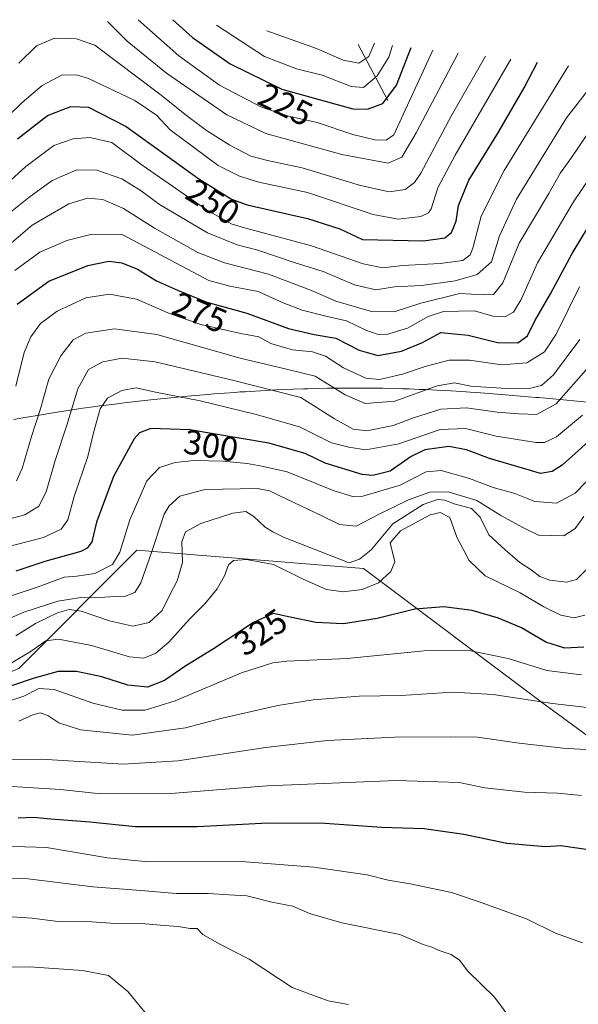
# Model space of a CAD drawing. Units: metres. Extents: x 603079 to 606471, y 4793992 to 4796358.
# Drawn here: x 603803 to 603966, y 4795010 to 4795297 of the extents above; entities that cross this region are included whole.
import ezdxf
from ezdxf.enums import TextEntityAlignment as Align

# ---------------------------------------------------------------- set-up
doc = ezdxf.new("R2010")
doc.units = ezdxf.units.M
doc.header["$MEASUREMENT"] = 0
for name, color, linetype, lineweight in [('Arbolado forestal CxS', 92, 'Continuous', 0), ('Corriente natural lineal', 142, 'Continuous', 13), ('Curva de nivel maestra', 30, 'Continuous', 30), ('Curva de nivel normal', 30, 'Continuous', 0), ('Rótulo de curva de nivel directora', 7, 'Continuous', 0)]:
    doc.layers.add(name, color=color, linetype=linetype, lineweight=lineweight)
doc.styles.add('Style-Arial', font='txt')

# ---------------------------------------------------------------- blocks, each defined once
blk = doc.blocks.new('*U15')
at = {"layer": 'Arbolado forestal CxS', "color": 92, "linetype": 'Continuous', "lineweight": 0}
blk.add_polyline3d([(603455.8827000001, 4794978.267300001, 320.897299999997), (603508.7994999997, 4794951.808900001, 354.6953000000067), (603553.7786999998, 4794970.3299, 349.5813000000053), (603601.4036999998, 4795015.3091, 338.5020999999979), (603680.7789000003, 4795065.5801, 371.2256999999955), (603752.2165000001, 4795086.7467, 338.670299999998), (603802.4874999998, 4795107.9135, 319.6726999999955), (603836.8835000005, 4795142.3093, 306.3763000000035), (603903.0294000005, 4795137.017700001, 315.4492000000027), (603955.9462000001, 4795097.3301, 334.9942000000011), (603995.6338000001, 4795068.2259, 340.0780999999988), (604056.4881999996, 4795054.9967, 348.616200000004), (604133.2172999998, 4795052.3509, 356.8464999999997), (604164.9672999998, 4795036.4757, 377.9511999999959), (604223.1759000003, 4795039.1217, 383.6255999999994)], dxfattribs=at)

msp = doc.modelspace()

# ---------------------------------------------------------------- linework, layer by layer
at = {"layer": 'Arbolado forestal CxS', "color": 92, "linetype": 'Continuous', "lineweight": 0}
for points in [[(603801.0056999996, 4795180.411900001, 279.9545000000071), (603803.7043000003, 4795180.8913, 281.4107999999979), (603809.6243000003, 4795181.9013, 284.3270000000048), (603811.8960999995, 4795182.2755, 285.4220999999961), (603814.8561000006, 4795182.7455, 286.9983999999968), (603816.9102999996, 4795183.060699999, 288.1153999999952), (603819.8803000003, 4795183.500700001, 289.8804999999993), (603821.1857000003, 4795183.6897, 290.6658000000025), (603824.1557, 4795184.1097, 292.3748999999953), (603826.0547000002, 4795184.368899999, 293.3994999999995), (603827.2326999997, 4795184.520500001, 294.0188999999955), (603831.2927000001, 4795185.0305, 294.9873999999982), (603833.2572999997, 4795185.267300001, 295.2939000000042), (603839.2273000004, 4795185.9573, 295.3571999999986), (603841.8602999998, 4795186.244100001, 295.1359999999986), (603847.8302999996, 4795186.8541, 294.7574000000022), (603850.5034999996, 4795187.109099999, 294.4051000000036), (603856.4835000001, 4795187.6391, 293.3365999999951), (603859.4883000003, 4795187.8825, 292.7835000000051), (603865.4782999996, 4795188.3225, 291.6346999999951), (603867.0493000001, 4795188.431700001, 291.3123999999953), (603868.4637000002, 4795188.519500001, 291.0255000000034), (603874.4537000004, 4795188.8695, 289.6518999999971), (603877.4615000002, 4795189.022500001, 288.8408999999957), (603880.4615000002, 4795189.1525, 288.2707999999984), (603882.4568999996, 4795189.228900001, 287.9038), (603885.4568999996, 4795189.3289, 287.6575000000012), (603886.7884999998, 4795189.368899999, 287.5500000000029), (603889.7884999998, 4795189.448899999, 286.8660999999993), (603892.4534999998, 4795189.5021, 286.1468000000023), (603895.4534999998, 4795189.542099999, 284.6885000000038), (603897.7084999997, 4795189.5595, 283.6064000000042), (603902.5685000002, 4795189.569499999, 281.6493000000046), (603902.9798999997, 4795189.569900001, 281.570000000007), (603905.6463000001, 4795189.552100001, 281.0690000000032), (603908.6463000001, 4795189.5121, 280.6999000000069), (603911.3113000002, 4795189.458900001, 280.6472000000067), (603914.3113000002, 4795189.378900001, 281.178700000004), (603916.3328999998, 4795189.3147, 281.8081999999995), (603919.3229, 4795189.204700001, 282.7416999999987), (603921.2931000004, 4795189.122500001, 283.3561999999947), (603924.2931000004, 4795188.9825, 284.2237000000023), (603926.9682999998, 4795188.8397, 284.9587000000029), (603932.9583000002, 4795188.479699999, 285.5834000000032), (603934.0405000001, 4795188.411699999, 285.5090999999957), (603935.9676999999, 4795188.2761, 285.3825999999972), (603941.9477000004, 4795187.826099999, 284.9952999999951), (603944.2467, 4795187.639699999, 284.9232999999949), (603953.2267000005, 4795186.8597, 285.5065999999933), (603954.0711000003, 4795186.784499999, 285.6977999999945), (603970.4210999999, 4795185.294500001, 293.1805000000023)], [(603970.4210999999, 4795185.294500001, 293.1805000000023), (603954.0711000003, 4795186.784499999, 285.6977999999945), (603953.2267000005, 4795186.8597, 285.5065999999933), (603944.2467, 4795187.639699999, 284.9232999999949), (603941.9477000004, 4795187.826099999, 284.9952999999951), (603935.9676999999, 4795188.2761, 285.3825999999972), (603934.0405000001, 4795188.411699999, 285.5090999999957), (603932.9583000002, 4795188.479699999, 285.5834000000032), (603926.9682999998, 4795188.8397, 284.9587000000029), (603924.2931000004, 4795188.9825, 284.2237000000023), (603921.2931000004, 4795189.122500001, 283.3561999999947), (603919.3229, 4795189.204700001, 282.7416999999987), (603916.3328999998, 4795189.3147, 281.8081999999995), (603914.3113000002, 4795189.378900001, 281.178700000004), (603911.3113000002, 4795189.458900001, 280.6472000000067), (603908.6463000001, 4795189.5121, 280.6999000000069), (603905.6463000001, 4795189.552100001, 281.0690000000032), (603902.9798999997, 4795189.569900001, 281.570000000007), (603902.5685000002, 4795189.569499999, 281.6493000000046), (603897.7084999997, 4795189.5595, 283.6064000000042), (603895.4534999998, 4795189.542099999, 284.6885000000038), (603892.4534999998, 4795189.5021, 286.1468000000023), (603889.7884999998, 4795189.448899999, 286.8660999999993), (603886.7884999998, 4795189.368899999, 287.5500000000029), (603885.4568999996, 4795189.3289, 287.6575000000012), (603882.4568999996, 4795189.228900001, 287.9038), (603880.4615000002, 4795189.1525, 288.2707999999984), (603877.4615000002, 4795189.022500001, 288.8408999999957), (603874.4537000004, 4795188.8695, 289.6518999999971), (603868.4637000002, 4795188.519500001, 291.0255000000034), (603867.0493000001, 4795188.431700001, 291.3123999999953), (603865.4782999996, 4795188.3225, 291.6346999999951), (603859.4883000003, 4795187.8825, 292.7835000000051), (603856.4835000001, 4795187.6391, 293.3365999999951), (603850.5034999996, 4795187.109099999, 294.4051000000036), (603847.8302999996, 4795186.8541, 294.7574000000022), (603841.8602999998, 4795186.244100001, 295.1359999999986), (603839.2273000004, 4795185.9573, 295.3571999999986), (603833.2572999997, 4795185.267300001, 295.2939000000042), (603831.2927000001, 4795185.0305, 294.9873999999982), (603827.2326999997, 4795184.520500001, 294.0188999999955), (603826.0547000002, 4795184.368899999, 293.3994999999995), (603824.1557, 4795184.1097, 292.3748999999953), (603821.1857000003, 4795183.6897, 290.6658000000025), (603819.8803000003, 4795183.500700001, 289.8804999999993), (603816.9102999996, 4795183.060699999, 288.1153999999952), (603814.8561000006, 4795182.7455, 286.9983999999968), (603811.8960999995, 4795182.2755, 285.4220999999961), (603809.6243000003, 4795181.9013, 284.3270000000048), (603803.7043000003, 4795180.8913, 281.4107999999979), (603801.0056999996, 4795180.411900001, 279.9545000000071)], [(604223.1759000003, 4795039.1217, 383.6255999999994), (604164.9672999998, 4795036.4757, 377.9511999999959), (604133.2172999998, 4795052.3509, 356.8464999999997), (604056.4881999996, 4795054.9967, 348.616200000004), (603995.6338000001, 4795068.2259, 340.0780999999988), (603955.9462000001, 4795097.3301, 334.9942000000011), (603903.0294000005, 4795137.017700001, 315.4492000000027), (603836.8835000005, 4795142.3093, 306.3763000000035), (603802.4874999998, 4795107.9135, 319.6726999999955), (603752.2165000001, 4795086.7467, 338.670299999998), (603680.7789000003, 4795065.5801, 371.2256999999955), (603601.4036999998, 4795015.3091, 338.5020999999979), (603553.7786999998, 4794970.3299, 349.5813000000053), (603508.7994999997, 4794951.808900001, 354.6953000000067), (603455.8827000001, 4794978.267300001, 320.897299999997)], [(604223.1759000003, 4795039.1217, 383.6255999999994), (604164.9672999998, 4795036.4757, 377.9511999999959), (604133.2172999998, 4795052.3509, 356.8464999999997), (604056.4881999996, 4795054.9967, 348.616200000004), (603995.6338000001, 4795068.2259, 340.0780999999988), (603955.9462000001, 4795097.3301, 334.9942000000011), (603903.0294000005, 4795137.017700001, 315.4492000000027), (603836.8835000005, 4795142.3093, 306.3763000000035), (603802.4874999998, 4795107.9135, 319.6726999999955), (603752.2165000001, 4795086.7467, 338.670299999998), (603680.7789000003, 4795065.5801, 371.2256999999955), (603601.4036999998, 4795015.3091, 338.5020999999979), (603553.7786999998, 4794970.3299, 349.5813000000053), (603508.7994999997, 4794951.808900001, 354.6953000000067), (603455.8827000001, 4794978.267300001, 320.897299999997)], [(604223.1759000003, 4795039.1217, 383.6255999999994), (604164.9672999998, 4795036.4757, 377.9511999999959), (604133.2172999998, 4795052.3509, 356.8464999999997), (604056.4881999996, 4795054.9967, 348.616200000004), (603995.6338000001, 4795068.2259, 340.0780999999988), (603955.9462000001, 4795097.3301, 334.9942000000011), (603903.0294000005, 4795137.017700001, 315.4492000000027), (603836.8835000005, 4795142.3093, 306.3763000000035), (603802.4874999998, 4795107.9135, 319.6726999999955), (603752.2165000001, 4795086.7467, 338.670299999998), (603680.7789000003, 4795065.5801, 371.2256999999955), (603601.4036999998, 4795015.3091, 338.5020999999979), (603553.7786999998, 4794970.3299, 349.5813000000053), (603508.7994999997, 4794951.808900001, 354.6953000000067), (603455.8827000001, 4794978.267300001, 320.897299999997)]]:
    msp.add_polyline3d(points, dxfattribs=at)
at = {"layer": 'Corriente natural lineal', "color": 142, "linetype": 'Continuous', "lineweight": 13, "extrusion": (-0.2579688611121562, 0.4905989183962456, 0.8323249173038924), "elevation": 2196951.458619928, "flags": 128}
msp.add_lwpolyline([(-2766267.169904695, -3298563.904771866), (-2766267.169904695, -3298586.060400527)], dxfattribs=at)
at = {"layer": 'Curva de nivel maestra', "color": 30, "linetype": 'Continuous', "lineweight": 30, "flags": 128}
for points, elevation in [([(603847.4299999997, 4795296.8201), (603853.1900000004, 4795291.670100001), (603864.1699999999, 4795283.9901), (603879.1500000004, 4795276.640100001), (603899.8499999996, 4795270.940099999), (603904.1799999997, 4795270.780099999), (603908.5800000001, 4795272.4801), (603912.6100000005, 4795277.860099999), (603916.9000000004, 4795288.770099999)], 225), ([(603802.1500000004, 4795262.1501), (603810.9000000004, 4795269.0101), (603817.6600000003, 4795271.630100001), (603822.8799999999, 4795271.390100001), (603833.8200000003, 4795265.7401), (603855.0300000003, 4795250.550100001), (603864.5099999999, 4795244.630100001), (603869.0999999996, 4795242.9301), (603886.6900000004, 4795238.960100001), (603896.1200000001, 4795235.9901), (603902.6799999997, 4795232.840100001), (603920.4800000006, 4795232.450099999), (603926.6799999997, 4795233.340100001), (603928.6399999997, 4795234.890100001), (603929.9900000002, 4795238.190099999), (603930.6900000004, 4795242.7601), (603933.6699999999, 4795250.1801), (603942.3200000003, 4795264.120100001), (603949.8499999996, 4795277.0801), (603953.6699999999, 4795284.5001)], 250), ([(603802.0199999996, 4795214.0101), (603811.2400000002, 4795220.690099999), (603822.6600000003, 4795225.280099999), (603828.75, 4795226.5801), (603832.5700000003, 4795226.0701), (603837.0800000001, 4795224.2401), (603842.6100000005, 4795220.840100001), (603848.7300000006, 4795218.120100001), (603857.2800000003, 4795214.5701), (603868.9600000001, 4795211.390100001), (603881.1500000004, 4795206.960100001), (603888.6299999999, 4795205.140100001), (603894.9500000002, 4795204.100099999), (603901.75, 4795200.640100001), (603907.2000000002, 4795199.030099999), (603914.1100000005, 4795200.300100001), (603920.2199999997, 4795202.8101), (603925.5300000003, 4795205.720100001), (603933.5199999996, 4795205.030099999), (603942, 4795202.840100001), (603948, 4795202.780099999), (603950.7599999999, 4795204.840100001), (603952.9600000001, 4795209.1801), (603957.54, 4795216.9901), (603963.8300000001, 4795228.7501), (603973.0599999996, 4795243.9901)], 275), ([(603974.2000000002, 4795179.100099999), (603960.8600000005, 4795167.130100001), (603957.9400000004, 4795165.2401), (603954.5800000001, 4795164.6601), (603949.3099999996, 4795166.2401), (603939.6699999999, 4795169.0601), (603933, 4795171.590100001), (603927.8499999996, 4795172.5101), (603920.8799999999, 4795171.610099999), (603916.8700000001, 4795169.6801), (603910.7800000003, 4795165.3301), (603905.7199999997, 4795164.110099999), (603902.5899999999, 4795164.390100001), (603891.8600000005, 4795167.690099999), (603885.9900000002, 4795170.4901), (603875.3700000001, 4795173.520099999), (603852.3600000005, 4795177.450099999), (603841.0199999996, 4795177.840100001), (603837.7000000002, 4795176.4901), (603836.1100000005, 4795174.7601), (603830.0899999999, 4795163.840100001), (603825.1699999999, 4795150.5101), (603823.8300000001, 4795144.780099999), (603822.4900000002, 4795142.9001), (603820.5700000003, 4795141.9901), (603810.0999999996, 4795139.040100001), (603801.6900000004, 4795136.2301)], 300), ([(603967.1799999997, 4795114.140100001), (603961.6699999999, 4795113.780099999), (603956.1699999999, 4795115.600099999), (603949.0199999996, 4795119.710100001), (603942.3799999999, 4795122.5801), (603934.6200000001, 4795124.790100001), (603926.4400000004, 4795125.890100001), (603917.9600000001, 4795125.130100001), (603907.0099999999, 4795122.4001), (603897.1200000001, 4795120.9301), (603889.1399999997, 4795121.3201), (603881.6200000001, 4795122.790100001), (603876.6600000003, 4795123.860099999), (603870.8799999999, 4795121.290100001), (603859.2999999998, 4795113.610099999), (603851.1600000003, 4795108.6801), (603844.9900000002, 4795104.420100001), (603840.0099999999, 4795102.4301), (603834.2599999999, 4795103.020099999), (603826.6799999997, 4795105.4101), (603819.3499999996, 4795106.9801), (603814.0099999999, 4795106.970100001), (603806.9600000001, 4795105.0701), (603800.1399999997, 4795102.770099999)], 325), ([(603969.8399999999, 4795054.880100001), (603960.5499999998, 4795056.2601), (603956.0800000001, 4795055.920100001), (603944.75, 4795056.890100001), (603932.2400000002, 4795059.5701), (603920.6900000004, 4795061.1601), (603908.2199999997, 4795061.5601), (603891.75, 4795062.700099999), (603875.25, 4795062.860099999), (603854.4900000002, 4795061.770099999), (603836.5499999998, 4795061.7301), (603823.2300000006, 4795063.0701), (603811.8300000001, 4795064.0001), (603806.7199999997, 4795064.5101), (603802.3700000001, 4795064.3201)], 350)]:
    msp.add_lwpolyline(points, dxfattribs=dict(at, elevation=elevation))
at = {"layer": 'Curva de nivel normal', "color": 30, "linetype": 'Continuous', "lineweight": 0, "flags": 128}
for points, elevation in [([(603837.3200000003, 4795296.890000001), (603849.1600000003, 4795286.32), (603860.9800000006, 4795277.800000001), (603873.2800000003, 4795271.42), (603881.1399999997, 4795268.800000001), (603889.4400000004, 4795266.939999999), (603899.9199999999, 4795263.439999999), (603906.2599999999, 4795261.859999999), (603909.5599999996, 4795261.800000001), (603911.8399999999, 4795263.369999999), (603923.1699999999, 4795288.039999999)], 230), ([(603828.4000000004, 4795296.32), (603834.1299999999, 4795290.609999999), (603845.5499999998, 4795281.289999999), (603863.1399999997, 4795269.16), (603874.5199999996, 4795263.779999999), (603896.6799999997, 4795257.619999999), (603910.1699999999, 4795255.09), (603914.1600000003, 4795256.84), (603918.3899999997, 4795263.960000001), (603930.5499999998, 4795287.180000001)], 235), ([(603860.1699999999, 4795295.34), (603874.0999999996, 4795286.16), (603883.4400000004, 4795282.539999999), (603890.9800000006, 4795280.689999999), (603899.3499999996, 4795277.449999999), (603903.0099999999, 4795277.100000001), (603907.0099999999, 4795280.529999999), (603910.3300000001, 4795286), (603911.4500000002, 4795289.4)], 220), ([(603874.8300000001, 4795293.640000001), (603889.2999999998, 4795288.539999999), (603897.0300000003, 4795285.100000001), (603901.6299999999, 4795284.230000001), (603904.5199999996, 4795286.17), (603906.1799999997, 4795290.01)], 215), ([(603802.4900000002, 4795284.180000001), (603807.7000000002, 4795289.26), (603812.8899999997, 4795291.539999999), (603819.3799999999, 4795291.359999999), (603824.6799999997, 4795289.430000001), (603843.6699999999, 4795275.16), (603851.7800000003, 4795268.66), (603857.1900000004, 4795264.59), (603864.0099999999, 4795260.289999999), (603870.1600000003, 4795257.180000001), (603874.9699999997, 4795255.850000001), (603885.1200000001, 4795253.779999999), (603902.0700000003, 4795248.57), (603910.4600000001, 4795246.789999999), (603915.1299999999, 4795247.430000001), (603917.8600000005, 4795249.449999999), (603919.6699999999, 4795252.15), (603928.5800000001, 4795268.810000001), (603938.5599999996, 4795286.25)], 240), ([(603775.0099999999, 4795245.109999999), (603803.3600000005, 4795272.640000001), (603809.2999999998, 4795277.689999999), (603815.2000000002, 4795280.83), (603819.5800000001, 4795280.77), (603822.8200000003, 4795279.720000001), (603836.3499999996, 4795273.350000001), (603842.6799999997, 4795269.050000001), (603846.6299999999, 4795264.82), (603860.6299999999, 4795254.460000001), (603866.8399999999, 4795251.26), (603872.4500000002, 4795249.539999999), (603886.7100000001, 4795246.539999999), (603905.8300000001, 4795240.15), (603913.1399999997, 4795238.77), (603919.6799999997, 4795239.58), (603921.9800000006, 4795240.619999999), (603922.6799999997, 4795241.76), (603924.6399999997, 4795247.859999999), (603929.6900000004, 4795257.4), (603945.9699999997, 4795285.390000001)], 245), ([(603962.7199999997, 4795283.449999999), (603943.9699999997, 4795252.949999999), (603937.2400000002, 4795239.67), (603934.8899999997, 4795230.310000001), (603934.0800000001, 4795228.380000001), (603931.9800000006, 4795226.720000001), (603925.3300000001, 4795225.82), (603914.3300000001, 4795225.27), (603908.6500000004, 4795224.619999999), (603902.9299999997, 4795225.76), (603887.8799999999, 4795231.039999999), (603868.29, 4795236.210000001), (603864.3799999999, 4795237.439999999), (603857.1100000005, 4795241.560000001), (603838.4400000004, 4795254.480000001), (603829.5899999999, 4795261.08), (603823.2300000006, 4795262.539999999), (603818.3499999996, 4795262.180000001), (603812.7300000006, 4795260.279999999), (603804.5300000003, 4795254.16), (603788.0599999996, 4795239.16)], 255), ([(603798.6500000004, 4795239.680000001), (603805.4199999999, 4795245.050000001), (603812.2100000001, 4795250.050000001), (603819.4199999999, 4795253.180000001), (603825.2599999999, 4795253.09), (603832.5199999996, 4795250.51), (603838.1699999999, 4795247), (603843.5099999999, 4795243.01), (603857.5499999998, 4795234.800000001), (603866.1500000004, 4795231.279999999), (603872.2000000002, 4795229.710000001), (603882.7400000002, 4795226.16), (603891.2699999996, 4795223.52), (603900.3300000001, 4795219.630000001), (603906.5800000001, 4795218.24), (603912.0700000003, 4795219.109999999), (603919.8700000001, 4795219.41), (603929.7000000002, 4795220.779999999), (603936.0999999996, 4795222.67), (603940.2599999999, 4795226.310000001), (603942.5999999996, 4795233.890000001), (603947.5899999999, 4795244.560000001), (603962.1200000001, 4795268.34), (603969.6299999999, 4795277.949999999)], 260), ([(603969.8399999999, 4795265.83), (603963.6200000001, 4795256.720000001), (603960.4600000001, 4795252.279999999), (603956.9699999997, 4795246.24), (603948.3600000005, 4795231.74), (603943.6100000005, 4795220.24), (603940.8499999996, 4795216.83), (603937.9000000004, 4795216.730000001), (603931.04, 4795217.140000001), (603919.75, 4795214.34), (603911.9299999997, 4795211.800000001), (603905.2800000003, 4795211.84), (603894.9600000001, 4795214.9), (603887.8399999999, 4795218), (603875.3200000003, 4795222.779999999), (603862.4699999997, 4795226.060000001), (603854.7000000002, 4795229.07), (603842.0899999999, 4795236.140000001), (603833.0300000003, 4795241.890000001), (603827.0099999999, 4795244.49), (603822.5899999999, 4795244.92), (603817.0800000001, 4795243.26), (603806.4400000004, 4795237.08), (603792.8899999997, 4795225.550000001)], 265), ([(603801.3499999996, 4795223.779999999), (603808.6799999997, 4795229.119999999), (603816.5599999996, 4795232.52), (603823.9299999997, 4795234.369999999), (603832.6799999997, 4795234.279999999), (603857.9400000004, 4795220.91), (603864.0499999998, 4795219.220000001), (603872.2400000002, 4795217.74), (603879.5999999996, 4795214.430000001), (603885.0800000001, 4795212.25), (603892.0300000003, 4795210.529999999), (603898.0099999999, 4795209.17), (603903.6399999997, 4795206.470000001), (603907, 4795205.230000001), (603909.6500000004, 4795205.210000001), (603915.8300000001, 4795207.01), (603921.8799999999, 4795210.470000001), (603926.3399999999, 4795211.850000001), (603935.3399999999, 4795212.100000001), (603940.6699999999, 4795210.529999999), (603944.3399999999, 4795210.4), (603946.6699999999, 4795211.689999999), (603948.9400000004, 4795215.359999999), (603953.7300000006, 4795226.100000001), (603964.2400000002, 4795243.84), (603973.9100000003, 4795258.180000001)], 270), ([(603801.6200000001, 4795190.109999999), (603804.0899999999, 4795199.92), (603806.0300000003, 4795204.51), (603808.8799999999, 4795208.380000001), (603813.6799999997, 4795212.01), (603822.0099999999, 4795215.859999999), (603828.9500000002, 4795216.949999999), (603836.8200000003, 4795215.439999999), (603846.4800000006, 4795211.32), (603855.6200000001, 4795208.109999999), (603867.2800000003, 4795205.5), (603872.5, 4795204.470000001), (603875.9600000001, 4795202.539999999), (603882.3300000001, 4795200.720000001), (603888.1399999997, 4795200.180000001), (603891.9500000002, 4795198.91), (603897.1600000003, 4795195.51), (603903.6799999997, 4795192.439999999), (603907.6799999997, 4795192.050000001), (603914.3499999996, 4795193.630000001), (603921.0099999999, 4795195.9), (603928, 4795197.67), (603933.9100000003, 4795197.66), (603943.2999999998, 4795196.34), (603950.5499999998, 4795196.9), (603955.75, 4795200.130000001), (603959.1399999997, 4795205.32), (603965.9400000004, 4795219.060000001)], 280), ([(603801.8600000005, 4795162.51), (603803.4900000002, 4795166.180000001), (603806.25, 4795175.51), (603808.7199999997, 4795183.24), (603811.2699999996, 4795192.199999999), (603814.7400000002, 4795198.970000001), (603818.3499999996, 4795203.67), (603822.0099999999, 4795205.560000001), (603830.3700000001, 4795206.869999999), (603842.7599999999, 4795205.16), (603867.0899999999, 4795198.33), (603880.5199999996, 4795195.119999999), (603888.8700000001, 4795193.07), (603897.6600000003, 4795187.65), (603903.5, 4795185.039999999), (603912.1299999999, 4795185.77), (603924.4800000006, 4795190.210000001), (603929.4900000002, 4795191.07), (603934.2599999999, 4795190.15), (603944.54, 4795189.470000001), (603951.7999999998, 4795189.560000001), (603954.8499999996, 4795190.369999999), (603958.3399999999, 4795193.430000001), (603966.0199999996, 4795203.76)], 285), ([(603796.5300000003, 4795150.57), (603804.2800000003, 4795152.67), (603808.3499999996, 4795155.15), (603810.4600000001, 4795159.350000001), (603813.0800000001, 4795168.439999999), (603816.5199999996, 4795178.810000001), (603819.6900000004, 4795189.32), (603822.8499999996, 4795194.939999999), (603827.0099999999, 4795197.25), (603832.6299999999, 4795198.27), (603842.2199999997, 4795197.24), (603864.8200000003, 4795191.84), (603884.6799999997, 4795186.82), (603894.54, 4795180.66), (603900.0099999999, 4795177.609999999), (603904.0099999999, 4795177.140000001), (603911.6799999997, 4795178.67), (603917.5800000001, 4795180.890000001), (603925.5300000003, 4795183.4), (603933, 4795183.800000001), (603941.9100000003, 4795182.58), (603948.3099999996, 4795182.109999999), (603953.4199999999, 4795181.880000001), (603959.1200000001, 4795184.970000001), (603968.5700000003, 4795195.65)], 290), ([(603799.6600000003, 4795143.41), (603809.6799999997, 4795146.07), (603814.9100000003, 4795148.430000001), (603816.8399999999, 4795151.180000001), (603818.6500000004, 4795157.970000001), (603822.6100000005, 4795169.67), (603824.3600000005, 4795176.970000001), (603826.2000000002, 4795183.51), (603828.4199999999, 4795186.609999999), (603832.5499999998, 4795188.83), (603836.6799999997, 4795189.66), (603842.3499999996, 4795188.34), (603855.3499999996, 4795185.869999999), (603871.6799999997, 4795181.890000001), (603884.3499999996, 4795178.33), (603893.6799999997, 4795173.600000001), (603898.6799999997, 4795172.33), (603903.6600000003, 4795171.630000001), (603913.2800000003, 4795173.310000001), (603925.3300000001, 4795177.52), (603932.7400000002, 4795177.76), (603941.6799999997, 4795175.58), (603953.2999999998, 4795173.680000001), (603955.7400000002, 4795173.74), (603959.2800000003, 4795175.390000001), (603966.79, 4795181.710000001)], 295), ([(603790.1600000003, 4795125.74), (603808.1600000003, 4795131.720000001), (603815.7000000002, 4795134.439999999), (603819.4100000003, 4795134.779999999), (603824.7000000002, 4795135.59), (603829.8600000005, 4795138.130000001), (603831.9900000002, 4795141.800000001), (603834.8399999999, 4795151.180000001), (603839.8200000003, 4795162.51), (603843.5599999996, 4795166.430000001), (603848.1200000001, 4795167.859999999), (603853.6299999999, 4795168.460000001), (603862.0899999999, 4795168.26), (603869.1200000001, 4795167.619999999), (603873.3099999996, 4795166.810000001), (603880.7000000002, 4795165.210000001), (603894.4600000001, 4795159.630000001), (603900.1399999997, 4795157.930000001), (603902.7999999998, 4795158.060000001), (603913.7000000002, 4795161.26), (603921.2199999997, 4795165.15), (603925.5899999999, 4795165.539999999), (603933.9199999999, 4795163.189999999), (603940.7800000003, 4795160.600000001), (603947.0899999999, 4795158.84), (603952.9199999999, 4795156.51), (603959.2400000002, 4795156.01), (603964.6500000004, 4795158.930000001), (603971.3499999996, 4795165.83)], 305), ([(603967.2000000002, 4795152.189999999), (603964.6699999999, 4795148.680000001), (603961.3399999999, 4795146.52), (603954, 4795146.710000001), (603949.6699999999, 4795148.869999999), (603943, 4795152.439999999), (603936, 4795156.869999999), (603927.6699999999, 4795159.359999999), (603922.3399999999, 4795159.220000001), (603916.0700000003, 4795157.029999999), (603907.54, 4795152.869999999), (603900.8399999999, 4795149.34), (603896.0199999996, 4795149.850000001), (603890.6500000004, 4795152.480000001), (603880.8499999996, 4795157.119999999), (603875.5899999999, 4795159.65), (603872.0899999999, 4795160.34), (603856.8399999999, 4795159.980000001), (603849.4400000004, 4795158.08), (603846.3300000001, 4795155.279999999), (603844.9000000004, 4795152.84), (603841.1900000004, 4795141.66), (603838.04, 4795132.800000001), (603836.2999999998, 4795130.060000001), (603833.2800000003, 4795128.84), (603829.0800000001, 4795128.74), (603824.7999999998, 4795128.5), (603820.5599999996, 4795128.600000001), (603813.9400000004, 4795127.539999999), (603804.0099999999, 4795124.26), (603794.5700000003, 4795120.17)], 310), ([(603968.6699999999, 4795137.42), (603965.0499999998, 4795133.779999999), (603962.1799999997, 4795133), (603957.3200000003, 4795133.600000001), (603954.4000000004, 4795134.67), (603952.2000000002, 4795136.430000001), (603948.5700000003, 4795138.75), (603944.2999999998, 4795142.430000001), (603939.5300000003, 4795146.859999999), (603936.9600000001, 4795151.980000001), (603934.4800000006, 4795154.449999999), (603929.4500000002, 4795155.890000001), (603926.6699999999, 4795156.92), (603924.5199999996, 4795157.100000001), (603920.4100000003, 4795155.66), (603911.5300000003, 4795150.050000001), (603905.1799999997, 4795142.42), (603901.8399999999, 4795139.689999999), (603898.79, 4795138.619999999), (603879.6399999997, 4795146.17), (603876.6100000005, 4795147.65), (603874.3099999996, 4795149.060000001), (603871, 4795152.199999999), (603868.6799999997, 4795153.600000001), (603864.9000000004, 4795153.140000001), (603855.5599999996, 4795150.130000001), (603851.0800000001, 4795147.680000001), (603850.0800000001, 4795144.77), (603850.2199999997, 4795138.800000001), (603848.6900000004, 4795133.41), (603846.6699999999, 4795129.49), (603844.2999999998, 4795124.779999999), (603840.5599999996, 4795121.25), (603835.7100000001, 4795120.25), (603828.9199999999, 4795121.75), (603820.7199999997, 4795124.550000001), (603817.2400000002, 4795125.100000001), (603813.79, 4795124.100000001), (603807.3499999996, 4795121), (603801.6699999999, 4795117.380000001)], 315), ([(603967.4800000006, 4795123.380000001), (603964.3700000001, 4795122.640000001), (603960.4900000002, 4795123.390000001), (603955.5800000001, 4795125.850000001), (603948.6200000001, 4795129.92), (603938.4299999997, 4795134.880000001), (603933.7800000003, 4795139.300000001), (603930.2300000006, 4795146.16), (603928.1600000003, 4795151.83), (603925.3799999999, 4795153.34), (603922.4500000002, 4795152.689999999), (603913.8200000003, 4795147.949999999), (603910.7300000006, 4795144.51), (603912.0800000001, 4795139), (603910.9800000006, 4795136.180000001), (603907.4100000003, 4795132.880000001), (603902.6399999997, 4795130.92), (603897.0499999998, 4795130.220000001), (603892.1900000004, 4795130.939999999), (603885.3799999999, 4795133.939999999), (603876.75, 4795138.15), (603868.9299999997, 4795139.640000001), (603865.0700000003, 4795139.350000001), (603863.6399999997, 4795138.060000001), (603862.5, 4795134.880000001), (603860.3600000005, 4795131.100000001), (603856.7100000001, 4795126.710000001), (603852.1699999999, 4795122.130000001), (603846.29, 4795115.52), (603842.5, 4795112.310000001), (603839.0099999999, 4795110.880000001), (603834.7599999999, 4795111.279999999), (603823.6799999997, 4795114.560000001), (603814.0999999996, 4795116.439999999), (603810.3499999996, 4795115.92), (603806.0800000001, 4795112.939999999), (603799.2800000003, 4795108.869999999)], 320), ([(603966.5599999996, 4795106.08), (603956.4100000003, 4795107.26), (603945.1200000001, 4795110.83), (603933.2699999996, 4795113.25), (603920.6399999997, 4795112.980000001), (603898.2599999999, 4795110.84), (603880.6299999999, 4795110.060000001), (603876.54, 4795109.51), (603867.4699999997, 4795106.600000001), (603848.1100000005, 4795098.49), (603839.3499999996, 4795095.730000001), (603832.6200000001, 4795095.74), (603824.0899999999, 4795097.779999999), (603812.7800000003, 4795101.720000001), (603808.3499999996, 4795102.07), (603804.0099999999, 4795099.859999999), (603796.2599999999, 4795097.310000001)], 330), ([(603972.3499999996, 4795096.039999999), (603958.04, 4795097.640000001), (603940.7599999999, 4795100.26), (603929, 4795100.970000001), (603914.0099999999, 4795099.99), (603901.6799999997, 4795099.810000001), (603888.3499999996, 4795098.74), (603878.0099999999, 4795097.08), (603861.4199999999, 4795093.279999999), (603851.0899999999, 4795090.630000001), (603835.5800000001, 4795088.42), (603820.5199999996, 4795090.029999999), (603814.2199999997, 4795092.060000001), (603810.9400000004, 4795094.220000001), (603808.7199999997, 4795094.99), (603806.5999999996, 4795094.42), (603802.5599999996, 4795092.49)], 335), ([(603969.2999999998, 4795084.15), (603961.1900000004, 4795084.710000001), (603948.3200000003, 4795086.140000001), (603936.25, 4795087.9), (603928.3399999999, 4795088.02), (603912.0800000001, 4795087.880000001), (603892.4600000001, 4795086.9), (603874.4400000004, 4795084.9), (603848.8499999996, 4795081.02), (603832.9299999997, 4795080.039999999), (603809.0199999996, 4795081.42), (603794.2599999999, 4795081.300000001)], 340), ([(603966.54, 4795070.930000001), (603959.5, 4795071.560000001), (603949.8799999999, 4795071.84), (603938.3399999999, 4795073.08), (603930.8799999999, 4795074.630000001), (603912.5199999996, 4795075.279999999), (603874.8899999997, 4795073.689999999), (603846.8499999996, 4795071.480000001), (603826.3200000003, 4795071.380000001), (603814.6799999997, 4795072.640000001), (603789.3799999999, 4795074.220000001)], 344.9999999999999), ([(603966.8200000003, 4795028), (603958.9699999997, 4795030.82), (603950.6799999997, 4795034.880000001), (603936.9600000001, 4795039.82), (603928.5999999996, 4795042.640000001), (603916.5700000003, 4795045.16), (603910.1600000003, 4795046.189999999), (603904.04, 4795047.800000001), (603888.54, 4795050.02), (603866.1799999997, 4795051.76), (603840.1799999997, 4795051.550000001), (603828.3499999996, 4795052.77), (603810.5800000001, 4795055.75), (603797.9299999997, 4795056.109999999)], 355), ([(603949.0199999996, 4795001.539999999), (603941.1399999997, 4795012.100000001), (603933.4299999997, 4795019.699999999), (603930.9800000006, 4795022.939999999), (603928.5499999998, 4795024.59), (603925.0899999999, 4795025.689999999), (603922.9100000003, 4795026.67), (603920.4000000004, 4795027.449999999), (603913.5999999996, 4795030.350000001), (603896.6900000004, 4795033.810000001), (603887.2599999999, 4795036.470000001), (603882.3499999996, 4795038.619999999), (603876.2800000003, 4795039.83), (603868.9500000002, 4795041.619999999), (603863.75, 4795041.92), (603857.7999999998, 4795042.32), (603848.3600000005, 4795042.350000001), (603838.1299999999, 4795043.230000001), (603824.1399999997, 4795044.26), (603805.2100000001, 4795046.59), (603791.3300000001, 4795046.970000001)], 360), ([(603898.6500000004, 4795009.99), (603892.7100000001, 4795011.08), (603882.1799999997, 4795014.980000001), (603869.6799999997, 4795023.180000001), (603861.1200000001, 4795027.57), (603856.1299999999, 4795030.390000001), (603854.5300000003, 4795032.140000001), (603852.4400000004, 4795032.100000001), (603849.0099999999, 4795032.720000001), (603844.9400000004, 4795032.980000001), (603839.3899999997, 4795033.539999999), (603829.3700000001, 4795033.699999999), (603820.9900000002, 4795034.32), (603814.0099999999, 4795034.180000001), (603806.3399999999, 4795035.119999999), (603796.1200000001, 4795035.84)], 365), ([(603805.7400000002, 4795020.939999999), (603773.8700000001, 4795020.480000001), (603752.6100000005, 4795018.720000001), (603740.0899999999, 4795016.100000001), (603725.8099999996, 4795013.84), (603709.1799999997, 4795013.460000001), (603698.2800000003, 4795013.960000001), (603688.8899999997, 4795013.279999999), (603684.4900000002, 4795011.65), (603679.6900000004, 4795005.630000001)], 370), ([(603842.8499999996, 4795003.380000001), (603834.3399999999, 4795013.810000001), (603828.6500000004, 4795018.49), (603821.1299999999, 4795019.91), (603805.7400000002, 4795020.939999999)], 370)]:
    msp.add_lwpolyline(points, dxfattribs=dict(at, elevation=elevation))

# ---------------------------------------------------------------- block references
at = {"layer": 'Arbolado forestal CxS', "color": 92, "linetype": 'Continuous', "lineweight": 0}
msp.add_blockref('*U15', (0, 0), dxfattribs=at)

# ---------------------------------------------------------------- texts
at = {"layer": 'Rótulo de curva de nivel directora', "color": 7, "linetype": 'Continuous', "lineweight": 0, "style": 'Style-Arial'}
for s, rotation, p in [('225', 333.8647745505081, (603880.2492800958, 4795272.176819556)), ('250', 328.0162674491443, (603859.1252278985, 4795243.834785731)), ('275', 337.451508760785, (603855.2582634378, 4795211.596924826)), ('300', 350.3075859314267, (603858.5461552645, 4795172.814853524)), ('325', 33.55297066738625, (603873.0198725535, 4795118.477677931))]:
    msp.add_text(s, height=7.000000000000002, rotation=rotation, dxfattribs=at).set_placement(p, align=Align.MIDDLE_CENTER)

doc.saveas('drawing.dxf')
